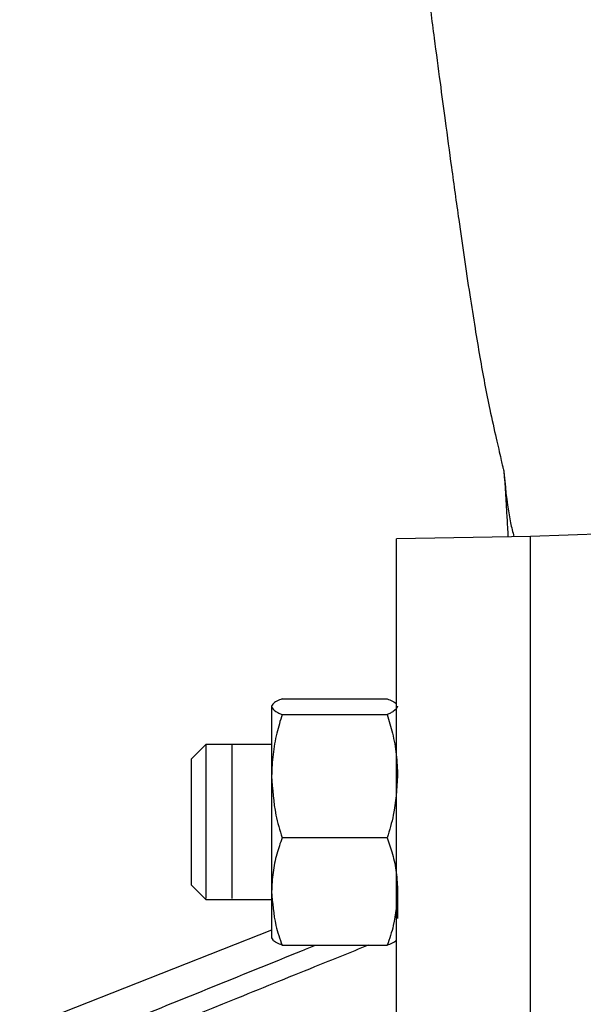
# Model space of a CAD drawing. Units: millimetres. Extents: x -4 to 213, y 0 to 297.
# Drawn here: x 79 to 84, y 265 to 274 of the extents above; entities that cross this region are included whole.
import ezdxf

# ---------------------------------------------------------------- set-up
doc = ezdxf.new("R2010")
doc.units = ezdxf.units.MM

msp = doc.modelspace()

# ---------------------------------------------------------------- linework, layer by layer
at = {"color": 8, "linetype": 'Continuous', "lineweight": 25}
msp.add_line((83.2045, 269.68543), (83.2069, 269.65191), dxfattribs=at)
at = {"color": 7, "linetype": 'Continuous', "lineweight": 25}
for p, q in [((83.43191, 269.12588), (82.2819, 269.10581)), ((85.1332, 269.18521), (83.43191, 269.1258)), ((83.43191, 239.95913), (83.43191, 269.1258)), ((81.21681, 267.68344), (81.20637, 267.66539)), ((81.2069, 267.6656), (81.2069, 267.66151)), ((81.29622, 267.72908), (82.20092, 267.72908)), ((82.29024, 267.6656), (82.29024, 267.66151)), ((81.29622, 267.59394), (82.20092, 267.59394)), ((80.64109, 267.3359), (80.51524, 267.21005)), ((81.2069, 267.33505), (80.64025, 267.33505)), ((80.86584, 267.33566), (80.86524, 267.33505)), ((81.2069, 267.33505), (80.86524, 267.33505)), ((82.20092, 266.53323), (81.29622, 266.53323)), ((80.51524, 266.12671), (80.64109, 266.00086)), ((82.29024, 266.07046), (82.29024, 265.83885)), ((80.64025, 266.00171), (81.2069, 266.00171)), ((80.86524, 266.00171), (80.86584, 266.00111)), ((80.86524, 266.00171), (81.2069, 266.00171)), ((81.2069, 265.73813), (79.0407, 264.88384)), ((81.20637, 265.67137), (81.21681, 265.65332)), ((81.29622, 265.60768), (82.20092, 265.60768))]:
    msp.add_line(p, q, dxfattribs=at)
for points, knots in [([(81.62948, 281.96421), (81.64616, 281.79863), (81.67903, 281.47244), (81.7235, 281.02473), (81.75953, 280.65177), (81.78589, 280.37059), (81.80212, 280.16778), (81.81907, 279.97877), (81.84558, 279.70703), (81.88547, 279.3272), (81.94064, 278.83027), (82.01552, 278.17419), (82.10668, 277.39299), (82.21378, 276.50184), (82.32106, 275.63045), (82.41083, 274.91354), (82.48384, 274.34093), (82.54369, 273.87884), (82.60138, 273.43735), (82.65268, 273.04809), (82.70207, 272.67716), (82.75538, 272.28218), (82.80963, 271.89065), (82.86213, 271.52575), (82.90832, 271.21612), (82.95289, 270.93092), (82.99534, 270.67598), (83.03889, 270.43609), (83.0851, 270.2052), (83.13604, 269.97446), (83.17248, 269.81779), (83.1905, 269.73915), (83.19849, 269.70473), (83.20316, 269.68655), (83.2058, 269.67752), (83.20564, 269.67904), (83.20559, 269.67953)], [0, 0, 0, 0, 0.032953, 0.0649138, 0.0906598, 0.1102668, 0.1244413, 0.1384186, 0.1535733, 0.1845965, 0.2200845, 0.2579434, 0.322409, 0.3871717, 0.4523968, 0.5176827, 0.5549118, 0.5921319, 0.6288451, 0.6595437, 0.6861504, 0.7197075, 0.7579836, 0.7860123, 0.8147709, 0.8405415, 0.8622347, 0.8821379, 0.9027448, 0.9267546, 0.947541, 0.9562945, 0.9648628, 0.9767971, 0.992557, 1, 1, 1, 1]), ([(83.20436, 269.68542), (83.2131, 269.5584), (83.22514, 269.38344), (83.23586, 269.17863), (83.23879, 269.12251)], [0, 0, 0, 0, 0.7259872, 1, 1, 1, 1]), ([(82.2819, 239.99231), (82.2819, 239.98923), (82.2819, 239.97933), (82.2819, 240.07201), (82.2819, 240.26463), (82.2819, 240.56784), (82.2819, 240.96855), (82.2819, 241.4651), (82.2819, 242.05056), (82.2819, 242.73241), (82.2819, 243.49609), (82.2819, 244.3343), (82.2819, 245.24155), (82.2819, 246.22626), (82.2819, 247.26895), (82.2819, 248.35822), (82.2819, 249.48546), (82.2819, 250.66239), (82.2819, 251.86185), (82.2819, 253.07734), (82.2819, 254.29722), (82.2819, 255.53349), (82.2819, 256.75696), (82.2819, 257.95876), (82.2819, 259.13381), (82.2819, 260.2902), (82.2819, 261.40241), (82.2819, 262.46048), (82.2819, 263.45808), (82.2819, 264.40391), (82.2819, 265.27445), (82.2819, 266.0666), (82.2819, 266.77436), (82.2819, 267.40315), (82.2819, 267.93656), (82.2819, 268.37234), (82.2819, 268.71119), (82.2819, 268.951), (82.2819, 269.08439), (82.2819, 269.09925), (82.2819, 269.10581)], [0, 0, 0, 0, 0.0119119, 0.0382829, 0.0650301, 0.0919685, 0.1192996, 0.1456706, 0.1724179, 0.1993562, 0.2266873, 0.2530583, 0.2796124, 0.306744, 0.3340751, 0.3604461, 0.3871933, 0.4141317, 0.4414628, 0.4678338, 0.494581, 0.5215194, 0.5488505, 0.5752215, 0.6017756, 0.6289072, 0.6562383, 0.6826093, 0.7093566, 0.7362949, 0.763626, 0.789997, 0.8167442, 0.8436826, 0.8710137, 0.8973847, 0.9239388, 0.9510704, 0.9784015, 1, 1, 1, 1]), ([(83.43191, 239.97216), (83.43191, 239.96905), (83.43191, 239.9589), (83.43191, 240.05098), (83.43191, 240.24282), (83.43191, 240.54542), (83.43191, 240.94721), (83.43191, 241.44229), (83.43191, 242.02813), (83.43191, 242.70955), (83.43191, 243.47624), (83.43191, 244.31429), (83.43191, 245.22329), (83.43191, 246.20803), (83.43191, 247.25283), (83.43191, 248.33946), (83.43191, 249.46912), (83.43191, 250.64615), (83.43191, 251.85127), (83.43191, 253.06397), (83.43191, 254.28692), (83.43191, 255.52355), (83.43191, 256.75312), (83.43191, 257.95517), (83.43191, 259.13354), (83.43191, 260.29035), (83.43191, 261.40574), (83.43191, 262.46161), (83.43191, 263.46255), (83.43191, 264.40911), (83.43191, 265.28457), (83.43191, 266.07523), (83.43191, 266.78588), (83.43191, 267.41548), (83.43191, 267.95234), (83.43191, 268.38854), (83.43191, 268.72916), (83.43191, 268.96939), (83.43191, 269.10417), (83.43191, 269.1192), (83.43191, 269.12588)], [0, 0, 0, 0, 0.0116959, 0.0381585, 0.064621, 0.0918523, 0.1190837, 0.1455462, 0.1720087, 0.19924, 0.2264713, 0.2529339, 0.2793964, 0.3066278, 0.3338591, 0.3603217, 0.3867842, 0.4140155, 0.4412469, 0.4677094, 0.4941719, 0.5214032, 0.5486345, 0.575097, 0.6015596, 0.628791, 0.6560224, 0.6824849, 0.7089474, 0.7361787, 0.76341, 0.7898726, 0.8163351, 0.8435664, 0.8707977, 0.8972603, 0.9237228, 0.9509542, 0.9781855, 1, 1, 1, 1]), ([(81.29622, 267.72908), (81.28057, 267.72226), (81.2475, 267.70785), (81.21403, 267.68526), (81.20929, 267.66945), (81.2069, 267.66151)], [0, 0, 0, 0, 0.3089406, 0.6526038, 1, 1, 1, 1]), ([(82.20092, 267.72908), (82.21627, 267.72226), (82.24869, 267.70784), (82.27527, 267.69238), (82.27922, 267.68377), (82.27957, 267.683)], [0, 0, 0, 0, 0.4502891, 0.9511875, 1, 1, 1, 1]), ([(81.2069, 267.66151), (81.21423, 267.64716), (81.22373, 267.62855), (81.26718, 267.60625), (81.28653, 267.59804), (81.29622, 267.59394)], [0, 0, 0, 0, 0.6273799, 0.8135115, 1, 1, 1, 1]), ([(81.2069, 267.66151), (81.2069, 267.63746), (81.2069, 267.58937), (81.2069, 267.41327), (81.2069, 267.23175), (81.2069, 267.12029), (81.2069, 267.06359)], [0, 0, 0, 0, 0.3217851, 0.6435702, 0.8186775, 1, 1, 1, 1]), ([(81.29622, 267.59394), (81.28057, 267.5404), (81.2475, 267.42731), (81.21403, 267.24996), (81.20929, 267.12594), (81.2069, 267.06359)], [0, 0, 0, 0, 0.3089406, 0.6526038, 1, 1, 1, 1]), ([(82.29024, 267.66151), (82.28291, 267.64716), (82.27341, 267.62855), (82.22996, 267.60625), (82.21061, 267.59804), (82.20092, 267.59394)], [0, 0, 0, 0, 0.62737988, 0.81351153, 1, 1, 1, 1]), ([(82.20092, 267.59394), (82.21657, 267.5404), (82.24963, 267.42731), (82.28311, 267.24996), (82.28785, 267.12594), (82.29024, 267.06359)], [0, 0, 0, 0, 0.3089406, 0.6526038, 1, 1, 1, 1]), ([(80.64025, 267.32652), (80.64025, 267.32884), (80.64025, 267.33791), (80.64024, 267.27594), (80.64026, 267.14705), (80.64019, 266.95927), (80.64033, 266.78977), (80.64026, 266.69177), (80.64024, 266.66838)], [0, 0, 0, 0, 0.0737245, 0.2884694, 0.5032142, 0.7179591, 0.9327039, 1, 1, 1, 1]), ([(80.86524, 267.32989), (80.86524, 267.32682), (80.86524, 267.32008), (80.86524, 267.22016), (80.86522, 267.06004), (80.86533, 266.8537), (80.86524, 266.62694), (80.86523, 266.405), (80.86524, 266.21171), (80.86524, 266.07395), (80.86524, 266.00307), (80.86524, 266.00918), (80.86524, 266.01115)], [0, 0, 0, 0, 0.0898196, 0.1972123, 0.3046049, 0.4119975, 0.5193898, 0.6267811, 0.7341728, 0.8415651, 0.9489577, 1, 1, 1, 1]), ([(80.51524, 267.20994), (80.51524, 267.20996), (80.51524, 267.21006), (80.51524, 267.20893), (80.51524, 267.206), (80.51524, 267.2011), (80.51524, 267.19651), (80.51524, 267.191), (80.51524, 267.18243), (80.51524, 267.17206), (80.51524, 267.15993), (80.51524, 267.14999), (80.51524, 267.13921), (80.51524, 267.1276), (80.51524, 267.11106), (80.51524, 267.09295), (80.51524, 267.07338), (80.51524, 267.058), (80.51524, 267.04194), (80.51524, 267.02522), (80.51524, 267.00211), (80.51524, 266.9778), (80.51524, 266.95244), (80.51524, 266.93294), (80.51524, 266.91297), (80.51524, 266.89257), (80.51524, 266.86484), (80.51524, 266.83638), (80.51524, 266.80738), (80.51524, 266.78539), (80.51524, 266.7632), (80.51524, 266.73636), (80.51524, 266.71079), (80.51524, 266.68659), (80.51524, 266.67445), (80.51524, 266.66838)], [0, 0, 0, 0, 0.01045154, 0.03703864, 0.09024757, 0.11683466, 0.14342178, 0.17000887, 0.19659594, 0.24980496, 0.27639208, 0.30297916, 0.32956623, 0.35615331, 0.38274041, 0.4359495, 0.46253658, 0.48912368, 0.51571082, 0.54229791, 0.56888496, 0.62209371, 0.6486808, 0.67526791, 0.70185504, 0.7284422, 0.7550294, 0.80823879, 0.8348258, 0.86141278, 0.88799976, 0.91458675, 0.95719361, 0.97858446, 1, 1, 1, 1]), ([(81.2069, 267.06359), (81.21423, 266.95095), (81.22373, 266.8049), (81.26718, 266.62986), (81.28653, 266.56546), (81.29622, 266.53323)], [0, 0, 0, 0, 0.6273799, 0.8135115, 1, 1, 1, 1]), ([(81.2069, 267.06359), (81.2069, 266.95592), (81.2069, 266.74058), (81.2069, 266.44969), (81.2069, 266.22685), (81.2069, 266.12319), (81.2069, 266.07046)], [0, 0, 0, 0, 0.3217851, 0.6435702, 0.8186775, 1, 1, 1, 1]), ([(82.29024, 267.06359), (82.28291, 266.95095), (82.27341, 266.8049), (82.22996, 266.62986), (82.21061, 266.56546), (82.20092, 266.53323)], [0, 0, 0, 0, 0.6273799, 0.8135115, 1, 1, 1, 1]), ([(80.51524, 266.66838), (80.51524, 266.65329), (80.51524, 266.63065), (80.51524, 266.60064), (80.51524, 266.57826), (80.51524, 266.54862), (80.51524, 266.51935), (80.51524, 266.49064), (80.51524, 266.46942), (80.51524, 266.44855), (80.51524, 266.42807), (80.51524, 266.40131), (80.51524, 266.37545), (80.51524, 266.35065), (80.51524, 266.3326), (80.51524, 266.31514), (80.51524, 266.2983), (80.51524, 266.27669), (80.51524, 266.25643), (80.51524, 266.23763), (80.51524, 266.22428), (80.51524, 266.21171), (80.51524, 266.19601), (80.51524, 266.18193), (80.51524, 266.16957), (80.51524, 266.16117), (80.51524, 266.15366), (80.51524, 266.14705), (80.51524, 266.13943), (80.51524, 266.13366), (80.51524, 266.12975), (80.51524, 266.1278), (80.51524, 266.12679), (80.51524, 266.12682), (80.51524, 266.12683)], [0, 0, 0, 0, 0.0532103, 0.0797974, 0.1063845, 0.1329715, 0.1861797, 0.2127667, 0.2393539, 0.2659411, 0.2925283, 0.3191155, 0.3723248, 0.3989119, 0.4254989, 0.452086, 0.4786731, 0.5052602, 0.5584695, 0.5850566, 0.6116437, 0.6382309, 0.664818, 0.7180269, 0.744614, 0.7712012, 0.7977883, 0.8243754, 0.8509625, 0.9041718, 0.9307589, 0.957346, 0.9839331, 1, 1, 1, 1]), ([(80.64024, 266.66838), (80.64026, 266.59346), (80.64029, 266.44361), (80.64024, 266.24345), (80.64024, 266.09413), (80.64024, 266.00949), (80.64024, 266.01003), (80.64025, 266.01024)], [0, 0, 0, 0, 0.21474206, 0.42948509, 0.64422875, 0.85897361, 1, 1, 1, 1]), ([(81.29622, 266.53323), (81.28057, 266.48652), (81.2475, 266.38784), (81.21403, 266.23309), (81.20929, 266.12486), (81.2069, 266.07046)], [0, 0, 0, 0, 0.3089406, 0.6526038, 1, 1, 1, 1]), ([(82.20092, 266.53323), (82.21657, 266.48652), (82.24963, 266.38784), (82.28311, 266.23309), (82.28785, 266.12486), (82.29024, 266.07046)], [0, 0, 0, 0, 0.3089406, 0.6526038, 1, 1, 1, 1]), ([(81.2069, 266.07046), (81.21423, 265.97218), (81.22373, 265.84474), (81.26718, 265.692), (81.28653, 265.6358), (81.29622, 265.60768)], [0, 0, 0, 0, 0.62737988, 0.81351152, 1, 1, 1, 1]), ([(81.2069, 266.07046), (81.2069, 265.98643), (81.2069, 265.81839), (81.2069, 265.70871), (81.2069, 265.66944), (81.2069, 265.6711), (81.2069, 265.67116)], [0, 0, 0, 0, 0.3894397, 0.7788795, 0.9908027, 1, 1, 1, 1]), ([(82.29024, 266.07046), (82.28291, 265.97218), (82.27341, 265.84474), (82.22996, 265.692), (82.21061, 265.6358), (82.20092, 265.60768)], [0, 0, 0, 0, 0.62737988, 0.81351153, 1, 1, 1, 1]), ([(81.29622, 265.60768), (81.28087, 265.61451), (81.24845, 265.62892), (81.22187, 265.64439), (81.21792, 265.653), (81.21757, 265.65376)], [0, 0, 0, 0, 0.4502891, 0.9511875, 1, 1, 1, 1]), ([(82.20092, 265.60768), (82.21627, 265.61451), (82.24869, 265.62892), (82.27527, 265.64439), (82.27922, 265.653), (82.27957, 265.65376)], [0, 0, 0, 0, 0.4502891, 0.9511875, 1, 1, 1, 1]), ([(79.0407, 264.57711), (79.58073, 264.79634), (80.39077, 265.12518), (81.2385, 265.46831), (81.54605, 265.59258), (81.58341, 265.60768)], [0, 0, 0, 0, 0.637293, 0.9559399, 1, 1, 1, 1]), ([(82.03758, 265.60768), (81.8837, 265.54547), (81.4945, 265.38811), (80.65382, 265.0477), (79.96725, 264.76894), (79.51586, 264.58566)], [0, 0, 0, 0, 0.1830008, 0.4628594, 1, 1, 1, 1])]:
    msp.add_open_spline(points, degree=3, knots=knots, dxfattribs=at)
at = {"color": 8, "linetype": 'Continuous', "lineweight": 25}
msp.add_open_spline([(83.2069, 269.65191), (83.2195, 269.51509), (83.23588, 269.33734), (83.27981, 269.16344), (83.28993, 269.12341)], degree=3, knots=[0, 0, 0, 0, 0.7697836, 1, 1, 1, 1], dxfattribs=at)

doc.saveas('drawing.dxf')
